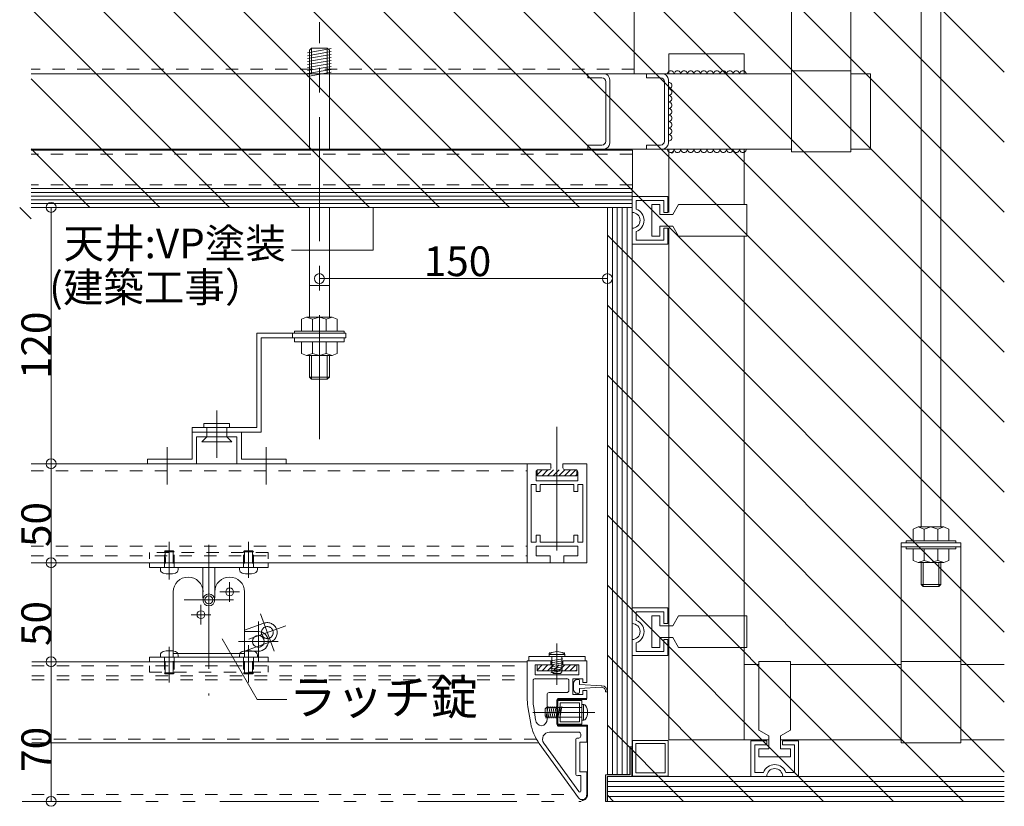
# Model space of a CAD drawing. Units: millimetres. Extents: x 10636.3 to 10725.4, y 7494.4 to 7554.8.
# Drawn here: x 10704.4 to 10717, y 7539.7 to 7549.8 of the extents above; entities that cross this region are included whole.
import ezdxf

# ---------------------------------------------------------------- set-up
doc = ezdxf.new("R2010")
doc.units = ezdxf.units.MM
doc.header["$LTSCALE"] = 5.08
for name, pattern in [('STYLE_01', [0.0625, 0.03125, -0.03125]), ('STYLE_02', [0.5, 0.3125, -0.0625, 0.0625, -0.0625]), ('STYLE_03', [0.5, 0.25, -0.0625, 0.03125, -0.0625, 0.03125, -0.0625])]:
    doc.linetypes.add(name, pattern=pattern)
for name, color, linetype, lineweight in [('_0-1_2', 7, 'Continuous', 0), ('_0-2_3', 7, 'Continuous', 0), ('_0-4_5', 7, 'Continuous', 0), ('_0-5_6', 7, 'Continuous', 0), ('_0-6_7', 7, 'Continuous', 0), ('_0-7_8', 7, 'Continuous', 0), ('_0-9_10', 7, 'Continuous', 0), ('_0-a_11', 7, 'Continuous', 0), ('_0-c_13', 7, 'Continuous', 0), ('_0-d_16', 7, 'Continuous', 0), ('_0-f_18', 7, 'Continuous', 0), ('_1-2_22', 7, 'Continuous', 0), ('_1-3_23', 7, 'Continuous', 0), ('_1-4_25', 7, 'Continuous', 0), ('_1-6_116', 7, 'Continuous', 0), ('_1-8_182', 7, 'Continuous', 0)]:
    doc.layers.add(name, color=color, linetype=linetype, lineweight=lineweight)
doc.styles.add('Osaka', font='txt', dxfattribs={"bigfont": 'Osaka'})

msp = doc.modelspace()

# ---------------------------------------------------------------- linework, layer by layer
at = {"layer": '_0-1_2', "color": 17, "linetype": 'Continuous', "lineweight": 0}
for p, q in [((10704.515, 7547.537), (10712.229, 7547.537)), ((10704.515, 7547.489), (10712.229, 7547.489)), ((10704.515, 7547.441), (10712.229, 7547.441)), ((10704.515, 7547.393), (10712.229, 7547.393)), ((10711.975, 7547.344), (10711.975, 7540.07)), ((10712.038, 7547.344), (10712.038, 7540.07)), ((10712.102, 7547.344), (10712.102, 7540.07)), ((10712.165, 7547.344), (10712.165, 7540.07)), ((10717.004, 7539.978), (10711.911, 7539.978)), ((10717.004, 7539.915), (10711.911, 7539.915)), ((10717.004, 7539.851), (10711.911, 7539.851)), ((10717.004, 7539.788), (10711.911, 7539.788))]:
    msp.add_line(p, q, dxfattribs=at)
at = {"layer": '_0-2_3', "color": 17, "linetype": 'STYLE_02', "lineweight": 0}
for p, q in [((10708.216, 7544.373), (10708.216, 7549.72)), ((10706.899, 7544.739), (10706.899, 7544.131)), ((10711.264, 7544.532), (10711.264, 7542.683)), ((10706.264, 7544.271), (10706.264, 7543.79)), ((10707.534, 7544.271), (10707.534, 7543.79)), ((10706.289, 7542.57), (10706.289, 7543.053)), ((10706.289, 7542.57), (10706.289, 7543.053)), ((10706.797, 7543.014), (10706.797, 7541.085)), ((10706.797, 7543.014), (10706.797, 7541.085)), ((10707.305, 7542.593), (10707.305, 7543.053)), ((10707.305, 7542.593), (10707.305, 7543.053)), ((10707.064, 7542.539), (10707.064, 7542.285)), ((10707.064, 7542.539), (10707.064, 7542.285)), ((10707.191, 7542.412), (10706.937, 7542.412)), ((10707.191, 7542.412), (10706.937, 7542.412)), ((10706.48, 7542.31), (10707.115, 7542.31)), ((10706.48, 7542.31), (10707.115, 7542.31)), ((10706.696, 7542.247), (10706.696, 7541.993)), ((10706.696, 7542.247), (10706.696, 7541.993)), ((10706.823, 7542.12), (10706.569, 7542.12)), ((10706.823, 7542.12), (10706.569, 7542.12)), ((10707.633, 7541.652), (10707.46, 7542.13)), ((10707.633, 7541.652), (10707.46, 7542.13)), ((10707.308, 7541.804), (10707.785, 7541.978)), ((10707.308, 7541.804), (10707.785, 7541.978)), ((10707.432, 7541.523), (10707.432, 7542.031)), ((10707.432, 7541.523), (10707.432, 7542.031)), ((10707.178, 7541.777), (10707.686, 7541.777)), ((10707.178, 7541.777), (10707.686, 7541.777)), ((10707.305, 7541.73), (10707.305, 7541.248)), ((10707.305, 7541.73), (10707.305, 7541.248)), ((10711.264, 7541.751), (10711.264, 7541.219)), ((10706.289, 7541.707), (10706.289, 7541.248)), ((10706.289, 7541.707), (10706.289, 7541.248))]:
    msp.add_line(p, q, dxfattribs=at)
at = {"layer": '_0-2_3', "color": 17, "linetype": 'STYLE_01', "lineweight": 0}
for p, q in [((10712.253, 7549.117), (10704.515, 7549.117)), ((10712.231, 7548.027), (10704.515, 7548.027)), ((10712.231, 7547.636), (10704.515, 7547.636))]:
    msp.add_line(p, q, dxfattribs=at)
at = {"layer": '_0-2_3', "color": 17, "linetype": 'Continuous', "lineweight": 0}
for p, q in [((10704.773, 7547.344), (10704.773, 7539.724)), ((10708.904, 7546.798), (10708.904, 7547.344)), ((10708.904, 7546.798), (10707.856, 7546.798)), ((10708.216, 7546.432), (10711.911, 7546.432)), ((10706.967, 7541.812), (10707.418, 7541.03)), ((10707.799, 7541.03), (10707.418, 7541.03))]:
    msp.add_line(p, q, dxfattribs=at)
for centre in [(10704.773, 7547.345), (10708.216, 7546.432), (10711.911, 7546.432), (10704.773, 7544.056), (10704.773, 7542.786), (10704.773, 7541.516), (10704.773, 7539.725), (10704.773, 7539.725)]:
    msp.add_circle(centre, 0.0635, dxfattribs=at)
at = {"layer": '_0-4_5', "color": 17, "linetype": 'Continuous', "lineweight": 0}
for p, q in [((10711.162, 7541.609), (10711.365, 7541.609)), ((10711.01, 7541.398), (10711.01, 7541.475)), ((10711.01, 7541.408), (10711.076, 7541.475)), ((10711.072, 7541.398), (10711.148, 7541.475)), ((10711.144, 7541.398), (10711.22, 7541.475)), ((10711.187, 7541.527), (10711.34, 7541.554)), ((10711.187, 7541.502), (10711.34, 7541.529)), ((10711.187, 7541.476), (10711.34, 7541.503)), ((10711.187, 7541.451), (10711.34, 7541.478)), ((10711.216, 7541.398), (10711.292, 7541.475)), ((10711.288, 7541.398), (10711.364, 7541.475)), ((10711.359, 7541.398), (10711.436, 7541.475)), ((10711.431, 7541.398), (10711.507, 7541.475)), ((10711.518, 7541.398), (10711.518, 7541.475)), ((10711.01, 7541.398), (10711.518, 7541.398)), ((10711.187, 7541.426), (10711.34, 7541.452)), ((10711.187, 7541.4), (10711.34, 7541.427)), ((10711.187, 7541.375), (10711.34, 7541.402)), ((10711.518, 7541.413), (10711.503, 7541.398))]:
    msp.add_line(p, q, dxfattribs=at)
at = {"layer": '_0-5_6', "color": 17, "linetype": 'Continuous', "lineweight": 0}
for p, q in [((10712.699, 7549.059), (10712.699, 7549.313)), ((10712.699, 7549.313), (10713.664, 7549.313)), ((10713.664, 7549.059), (10713.664, 7549.313)), ((10714.273, 7549.059), (10704.515, 7549.059)), ((10708.089, 7548.078), (10708.089, 7549.059)), ((10708.343, 7548.078), (10708.343, 7549.059)), ((10711.662, 7549.008), (10711.662, 7549.059)), ((10711.865, 7549.059), (10711.662, 7549.059)), ((10712.414, 7549.008), (10712.414, 7549.059)), ((10712.617, 7549.059), (10712.414, 7549.059)), ((10715.289, 7549.059), (10715.035, 7549.059)), ((10715.289, 7549.059), (10715.289, 7548.094)), ((10711.84, 7549.008), (10711.662, 7549.008)), ((10711.891, 7548.195), (10711.891, 7548.957)), ((10711.941, 7548.17), (10711.941, 7548.983)), ((10712.592, 7549.008), (10712.414, 7549.008)), ((10712.642, 7548.195), (10712.642, 7548.957)), ((10712.693, 7548.17), (10712.693, 7548.983)), ((10714.273, 7548.094), (10704.515, 7548.094)), ((10711.662, 7548.094), (10711.662, 7548.144)), ((10711.84, 7548.144), (10711.662, 7548.144)), ((10711.865, 7548.094), (10711.662, 7548.094)), ((10712.414, 7548.094), (10712.414, 7548.144)), ((10712.592, 7548.144), (10712.414, 7548.144)), ((10712.617, 7548.094), (10712.414, 7548.094)), ((10712.699, 7547.281), (10712.699, 7548.094)), ((10713.664, 7547.382), (10713.664, 7548.094)), ((10715.289, 7548.094), (10715.035, 7548.094)), ((10704.515, 7547.586), (10712.229, 7547.586)), ((10712.229, 7547.344), (10712.229, 7547.586)), ((10704.515, 7547.344), (10712.229, 7547.344)), ((10711.911, 7547.344), (10711.911, 7540.067)), ((10712.229, 7540.425), (10712.229, 7547.344)), ((10712.699, 7547.078), (10712.699, 7540.514)), ((10713.664, 7546.976), (10713.664, 7540.601)), ((10708.089, 7546.341), (10708.343, 7546.341)), ((10712.699, 7544.868), (10712.699, 7546.011)), ((10707.412, 7545.731), (10708.555, 7545.731)), ((10707.412, 7544.52), (10707.412, 7545.731)), ((10708.555, 7545.673), (10707.47, 7545.673)), ((10707.47, 7545.673), (10707.47, 7544.461)), ((10707.869, 7545.731), (10707.869, 7545.673)), ((10708.555, 7545.731), (10708.555, 7545.673)), ((10706.581, 7544.461), (10706.581, 7544.52)), ((10706.581, 7544.52), (10707.412, 7544.52)), ((10707.064, 7544.571), (10706.734, 7544.571)), ((10706.734, 7544.571), (10706.734, 7544.52)), ((10706.734, 7544.52), (10707.064, 7544.52)), ((10706.771, 7544.52), (10706.771, 7544.403)), ((10707.027, 7544.403), (10707.027, 7544.52)), ((10707.064, 7544.52), (10707.064, 7544.571)), ((10706.581, 7544.461), (10706.581, 7544.114)), ((10706.581, 7544.461), (10707.47, 7544.461)), ((10706.64, 7544.403), (10707.158, 7544.403)), ((10706.64, 7544.055), (10706.64, 7544.403)), ((10706.771, 7544.403), (10706.706, 7544.338)), ((10707.027, 7544.403), (10707.092, 7544.338)), ((10707.158, 7544.055), (10707.158, 7544.403)), ((10707.216, 7544.461), (10707.216, 7544.114)), ((10706.706, 7544.338), (10707.092, 7544.338)), ((10706.581, 7544.114), (10706.01, 7544.114)), ((10706.01, 7544.114), (10706.01, 7544.055)), ((10707.216, 7544.114), (10707.788, 7544.114)), ((10707.788, 7544.114), (10707.788, 7544.055)), ((10715.936, 7542.788), (10715.936, 7542.508)), ((10716.19, 7542.788), (10716.19, 7542.508)), ((10715.936, 7542.508), (10715.962, 7542.483)), ((10716.165, 7542.483), (10715.962, 7542.483)), ((10716.165, 7542.483), (10716.19, 7542.508)), ((10713.664, 7541.48), (10713.854, 7541.48)), ((10713.664, 7540.514), (10713.664, 7541.48)), ((10714.261, 7541.48), (10715.682, 7541.48)), ((10716.444, 7541.48), (10717.004, 7541.48)), ((10712.699, 7540.514), (10713.981, 7540.514)), ((10715.682, 7540.514), (10714.134, 7540.514)), ((10717.004, 7540.514), (10716.444, 7540.514)), ((10712.201, 7540.425), (10712.201, 7540.07)), ((10712.229, 7540.425), (10712.201, 7540.425)), ((10712.201, 7540.07), (10711.911, 7540.07)), ((10717.004, 7540.042), (10711.911, 7540.042)), ((10711.911, 7540.042), (10711.911, 7539.724)), ((10717.004, 7539.724), (10711.911, 7539.724))]:
    msp.add_line(p, q, dxfattribs=at)
at = {"layer": '_0-5_6', "color": 17, "linetype": 'STYLE_03', "lineweight": 0}
msp.add_line((10704.4, 7539.724), (10711.573, 7539.724), dxfattribs=at)
at = {"layer": '_0-5_6', "color": 17, "linetype": 'Continuous', "lineweight": 0}
for centre, radius, start, end in [((10711.865, 7548.983), 0.0762, 0, 90), ((10712.617, 7548.983), 0.0762, 0, 90), ((10711.84, 7548.957), 0.0508, 0, 90), ((10712.592, 7548.957), 0.0508, 0, 90), ((10711.84, 7548.195), 0.0508, 270, 0), ((10711.865, 7548.17), 0.0762, 270, 0), ((10712.592, 7548.195), 0.0508, 270, 0), ((10712.617, 7548.17), 0.0762, 270, 0)]:
    msp.add_arc(centre, radius, start, end, dxfattribs=at)
at = {"layer": '_0-5_6', "color": 17, "linetype": 'STYLE_03', "lineweight": 0}
msp.add_arc((10711.581, 7539.813), 0.0762, 270, 0, dxfattribs=at)
at = {"layer": '_0-6_7', "color": 17, "linetype": 'Continuous', "lineweight": 0}
for p, q in [((10714.273, 7550.621), (10714.273, 7548.056)), ((10715.035, 7550.621), (10715.035, 7548.056)), ((10712.253, 7550.202), (10712.253, 7549.059)), ((10712.253, 7549.059), (10704.515, 7549.059)), ((10714.273, 7549.097), (10715.035, 7549.097)), ((10712.231, 7548.078), (10704.515, 7548.078)), ((10712.231, 7547.586), (10712.231, 7548.078)), ((10714.273, 7548.056), (10715.035, 7548.056)), ((10712.229, 7547.484), (10712.229, 7547.281)), ((10712.229, 7547.484), (10712.686, 7547.484)), ((10712.28, 7547.323), (10712.28, 7547.433)), ((10712.28, 7547.433), (10712.635, 7547.433)), ((10712.635, 7547.281), (10712.635, 7547.433)), ((10712.686, 7547.281), (10712.686, 7547.484)), ((10712.483, 7546.976), (10712.483, 7547.382)), ((10712.483, 7547.382), (10712.584, 7547.382)), ((10712.584, 7547.382), (10712.584, 7547.255)), ((10712.635, 7547.281), (10712.686, 7547.281)), ((10712.749, 7547.255), (10712.823, 7547.382)), ((10712.823, 7547.382), (10713.702, 7547.382)), ((10713.702, 7546.976), (10713.702, 7547.382)), ((10712.749, 7547.255), (10712.584, 7547.255)), ((10712.229, 7546.874), (10712.229, 7547.078)), ((10712.28, 7547.036), (10712.28, 7546.925)), ((10712.749, 7547.103), (10712.584, 7547.103)), ((10712.584, 7547.103), (10712.584, 7546.976)), ((10712.635, 7547.078), (10712.635, 7546.925)), ((10712.635, 7547.078), (10712.686, 7547.078)), ((10712.686, 7547.078), (10712.686, 7546.874)), ((10712.749, 7547.103), (10712.823, 7546.976)), ((10712.635, 7546.925), (10712.28, 7546.925)), ((10712.584, 7546.976), (10712.483, 7546.976)), ((10712.823, 7546.976), (10713.702, 7546.976)), ((10712.686, 7546.874), (10712.229, 7546.874)), ((10708.05, 7545.935), (10707.987, 7545.909)), ((10707.987, 7545.909), (10707.987, 7545.757)), ((10708.381, 7545.935), (10708.05, 7545.935)), ((10708.127, 7545.909), (10708.05, 7545.935)), ((10708.127, 7545.909), (10708.216, 7545.935)), ((10708.127, 7545.757), (10708.127, 7545.909)), ((10708.304, 7545.909), (10708.216, 7545.935)), ((10708.304, 7545.909), (10708.381, 7545.935)), ((10708.304, 7545.757), (10708.304, 7545.909)), ((10708.381, 7545.935), (10708.444, 7545.909)), ((10708.444, 7545.909), (10708.444, 7545.757)), ((10708.533, 7545.757), (10707.898, 7545.757)), ((10707.898, 7545.731), (10707.898, 7545.757)), ((10707.898, 7545.673), (10707.898, 7545.622)), ((10708.533, 7545.731), (10708.533, 7545.757)), ((10708.533, 7545.673), (10708.533, 7545.622)), ((10708.533, 7545.622), (10707.898, 7545.622)), ((10707.987, 7545.47), (10707.987, 7545.622)), ((10708.127, 7545.622), (10708.127, 7545.47)), ((10708.304, 7545.622), (10708.304, 7545.47)), ((10708.444, 7545.47), (10708.444, 7545.622)), ((10708.05, 7545.444), (10707.987, 7545.47)), ((10708.127, 7545.47), (10708.05, 7545.444)), ((10708.381, 7545.444), (10708.05, 7545.444)), ((10708.089, 7545.444), (10708.089, 7545.165)), ((10708.114, 7545.444), (10708.114, 7545.14)), ((10708.127, 7545.47), (10708.216, 7545.444)), ((10708.304, 7545.47), (10708.216, 7545.444)), ((10708.304, 7545.47), (10708.381, 7545.444)), ((10708.317, 7545.444), (10708.317, 7545.14)), ((10708.343, 7545.444), (10708.343, 7545.165)), ((10708.381, 7545.444), (10708.444, 7545.47)), ((10708.089, 7545.165), (10708.343, 7545.165)), ((10708.114, 7545.14), (10708.089, 7545.165)), ((10708.114, 7545.14), (10708.317, 7545.14)), ((10708.343, 7545.165), (10708.317, 7545.14)), ((10715.898, 7543.245), (10715.835, 7543.219)), ((10716.228, 7543.245), (10715.898, 7543.245)), ((10715.974, 7543.219), (10715.898, 7543.245)), ((10715.974, 7543.219), (10716.063, 7543.245)), ((10716.152, 7543.219), (10716.063, 7543.245)), ((10716.152, 7543.219), (10716.228, 7543.245)), ((10716.228, 7543.245), (10716.292, 7543.219)), ((10715.835, 7543.219), (10715.835, 7543.067)), ((10715.974, 7543.067), (10715.974, 7543.219)), ((10716.152, 7543.067), (10716.152, 7543.219)), ((10716.292, 7543.219), (10716.292, 7543.067)), ((10716.444, 7543.042), (10715.682, 7543.042)), ((10715.682, 7543.042), (10715.682, 7540.476)), ((10715.682, 7542.991), (10716.444, 7542.991)), ((10715.746, 7543.042), (10715.746, 7543.067)), ((10715.746, 7543.067), (10716.381, 7543.067)), ((10715.746, 7542.991), (10715.746, 7542.965)), ((10716.381, 7543.042), (10716.381, 7543.067)), ((10716.381, 7542.991), (10716.381, 7542.965)), ((10716.444, 7543.042), (10716.444, 7540.476)), ((10715.746, 7542.965), (10716.381, 7542.965)), ((10715.835, 7542.813), (10715.835, 7542.965)), ((10715.974, 7542.965), (10715.974, 7542.813)), ((10716.152, 7542.965), (10716.152, 7542.813)), ((10716.292, 7542.813), (10716.292, 7542.965)), ((10715.898, 7542.788), (10715.835, 7542.813)), ((10715.974, 7542.813), (10715.898, 7542.788)), ((10716.228, 7542.788), (10715.898, 7542.788)), ((10715.962, 7542.788), (10715.962, 7542.483)), ((10715.974, 7542.813), (10716.063, 7542.788)), ((10716.152, 7542.813), (10716.063, 7542.788)), ((10716.152, 7542.813), (10716.228, 7542.788)), ((10716.165, 7542.788), (10716.165, 7542.483)), ((10716.228, 7542.788), (10716.292, 7542.813)), ((10716.19, 7542.508), (10715.936, 7542.508)), ((10712.229, 7542.208), (10712.229, 7542.005)), ((10712.229, 7542.208), (10712.686, 7542.208)), ((10712.28, 7542.047), (10712.28, 7542.157)), ((10712.28, 7542.157), (10712.635, 7542.157)), ((10712.483, 7541.7), (10712.483, 7542.106)), ((10712.483, 7542.106), (10712.584, 7542.106)), ((10712.584, 7542.106), (10712.584, 7541.979)), ((10712.635, 7542.005), (10712.635, 7542.157)), ((10712.686, 7542.005), (10712.686, 7542.208)), ((10712.749, 7541.979), (10712.823, 7542.106)), ((10712.823, 7542.106), (10713.702, 7542.106)), ((10713.702, 7541.7), (10713.702, 7542.106)), ((10712.749, 7541.979), (10712.584, 7541.979)), ((10712.635, 7542.005), (10712.686, 7542.005)), ((10712.229, 7541.598), (10712.229, 7541.802)), ((10712.28, 7541.759), (10712.28, 7541.649)), ((10712.749, 7541.827), (10712.584, 7541.827)), ((10712.584, 7541.827), (10712.584, 7541.7)), ((10712.635, 7541.802), (10712.635, 7541.649)), ((10712.635, 7541.802), (10712.686, 7541.802)), ((10712.686, 7541.802), (10712.686, 7541.598)), ((10712.749, 7541.827), (10712.823, 7541.7)), ((10712.686, 7541.598), (10712.229, 7541.598)), ((10712.635, 7541.649), (10712.28, 7541.649)), ((10712.584, 7541.7), (10712.483, 7541.7)), ((10712.823, 7541.7), (10713.702, 7541.7)), ((10713.854, 7540.638), (10713.854, 7541.518)), ((10714.261, 7541.518), (10713.854, 7541.518)), ((10714.261, 7540.638), (10714.261, 7541.518)), ((10715.682, 7541.518), (10716.444, 7541.518)), ((10713.981, 7540.565), (10713.854, 7540.638)), ((10714.134, 7540.565), (10714.261, 7540.638)), ((10713.956, 7540.502), (10713.753, 7540.502)), ((10713.753, 7540.044), (10713.753, 7540.502)), ((10713.956, 7540.451), (10713.956, 7540.502)), ((10713.981, 7540.565), (10713.981, 7540.4)), ((10714.134, 7540.565), (10714.134, 7540.4)), ((10714.159, 7540.451), (10714.159, 7540.502)), ((10714.159, 7540.502), (10714.362, 7540.502)), ((10714.362, 7540.502), (10714.362, 7540.044)), ((10715.682, 7540.476), (10716.444, 7540.476)), ((10713.804, 7540.095), (10713.804, 7540.451)), ((10713.956, 7540.451), (10713.804, 7540.451)), ((10713.854, 7540.4), (10713.981, 7540.4)), ((10713.854, 7540.298), (10713.854, 7540.4)), ((10714.134, 7540.4), (10714.261, 7540.4)), ((10714.159, 7540.451), (10714.312, 7540.451)), ((10714.261, 7540.4), (10714.261, 7540.298)), ((10714.312, 7540.451), (10714.312, 7540.095)), ((10714.261, 7540.298), (10713.854, 7540.298)), ((10713.914, 7540.095), (10713.804, 7540.095)), ((10714.201, 7540.095), (10714.312, 7540.095)), ((10713.753, 7540.044), (10713.956, 7540.044)), ((10714.362, 7540.044), (10714.159, 7540.044))]:
    msp.add_line(p, q, dxfattribs=at)
for centre, radius, start, end in [((10712.724, 7549.056), 0.0411, 359.57, 180.43), ((10712.724, 7549.056), 0.0411, 359.57, 180.43), ((10712.81, 7549.056), 0.0411, 359.57, 180.43), ((10712.895, 7549.056), 0.0411, 359.57, 180.43), ((10712.979, 7549.056), 0.0411, 359.57, 180.43), ((10713.064, 7549.056), 0.0411, 359.57, 180.43), ((10713.148, 7549.056), 0.0411, 359.57, 180.43), ((10713.23, 7549.056), 0.0411, 359.57, 180.43), ((10713.314, 7549.056), 0.0411, 359.57, 180.43), ((10713.398, 7549.056), 0.0411, 359.57, 180.43), ((10713.482, 7549.056), 0.0411, 359.57, 180.43), ((10713.566, 7549.056), 0.0411, 359.57, 180.43), ((10713.65, 7549.056), 0.0411, 359.57, 180.43), ((10712.696, 7548.908), 0.0411, 269.57, 90.43), ((10712.696, 7548.824), 0.0411, 269.57, 90.43), ((10712.696, 7548.74), 0.0411, 269.57, 90.43), ((10712.696, 7548.655), 0.0411, 269.57, 90.43), ((10712.696, 7548.573), 0.0411, 269.57, 90.43), ((10712.696, 7548.489), 0.0411, 269.57, 90.43), ((10712.696, 7548.405), 0.0411, 269.57, 90.43), ((10712.696, 7548.321), 0.0411, 269.57, 90.43), ((10712.696, 7548.237), 0.0411, 269.57, 90.43), ((10712.724, 7548.09), 0.0411, 179.57, 0.43), ((10712.724, 7548.09), 0.0411, 179.57, 0.43), ((10712.81, 7548.09), 0.0411, 179.57, 0.43), ((10712.895, 7548.09), 0.0411, 179.57, 0.43), ((10712.979, 7548.09), 0.0411, 179.57, 0.43), ((10713.064, 7548.09), 0.0411, 179.57, 0.43), ((10713.148, 7548.09), 0.0411, 179.57, 0.43), ((10713.23, 7548.09), 0.0411, 179.57, 0.43), ((10713.314, 7548.09), 0.0411, 179.57, 0.43), ((10713.398, 7548.09), 0.0411, 179.57, 0.43), ((10713.482, 7548.09), 0.0411, 179.57, 0.43), ((10713.566, 7548.09), 0.0411, 179.57, 0.43), ((10713.65, 7548.09), 0.0411, 179.57, 0.43), ((10712.229, 7547.179), 0.102, 270, 90), ((10712.229, 7547.179), 0.152, 289.4712, 70.5288), ((10712.229, 7541.903), 0.102, 270, 90), ((10712.229, 7541.903), 0.152, 289.4712, 70.5288), ((10714.058, 7540.044), 0.152, 19.4712, 160.5288), ((10714.058, 7540.044), 0.102, 0, 180)]:
    msp.add_arc(centre, radius, start, end, dxfattribs=at)
at = {"layer": '_0-7_8', "color": 17, "linetype": 'Continuous', "lineweight": 0}
for p, q in [((10715.936, 7543.245), (10715.936, 7553.692)), ((10716.19, 7543.245), (10716.19, 7553.692)), ((10708.089, 7547.344), (10708.089, 7545.935)), ((10708.343, 7547.344), (10708.343, 7545.935)), ((10710.883, 7542.785), (10710.883, 7544.055)), ((10710.883, 7544.055), (10711.187, 7544.055)), ((10711.187, 7544.004), (10711.187, 7544.055)), ((10711.34, 7544.055), (10711.645, 7544.055)), ((10711.34, 7544.004), (10711.34, 7544.055)), ((10711.645, 7544.055), (10711.645, 7542.785)), ((10710.997, 7543.839), (10710.997, 7543.953)), ((10711.162, 7543.979), (10711.022, 7543.979)), ((10711.365, 7543.979), (10711.507, 7543.979)), ((10711.53, 7543.839), (10711.53, 7543.953)), ((10710.997, 7543.788), (10710.933, 7543.788)), ((10710.933, 7543.788), (10710.933, 7543.052)), ((10711.53, 7543.839), (10710.997, 7543.839)), ((10710.997, 7543.699), (10710.997, 7543.788)), ((10711.048, 7543.788), (10711.048, 7543.699)), ((10711.048, 7543.788), (10711.479, 7543.788)), ((10711.479, 7543.788), (10711.479, 7543.699)), ((10711.53, 7543.699), (10711.53, 7543.788)), ((10711.53, 7543.788), (10711.594, 7543.788)), ((10711.594, 7543.788), (10711.594, 7543.052)), ((10711.048, 7543.699), (10710.997, 7543.699)), ((10711.479, 7543.699), (10711.53, 7543.699)), ((10711.048, 7543.141), (10710.997, 7543.141)), ((10710.997, 7543.141), (10710.997, 7543.052)), ((10711.048, 7543.052), (10711.048, 7543.141)), ((10711.479, 7543.052), (10711.479, 7543.141)), ((10711.479, 7543.141), (10711.53, 7543.141)), ((10711.53, 7543.141), (10711.53, 7543.052)), ((10710.997, 7543.052), (10710.933, 7543.052)), ((10710.997, 7543.001), (10710.997, 7542.874)), ((10711.53, 7543.001), (10710.997, 7543.001)), ((10711.048, 7543.052), (10711.479, 7543.052)), ((10711.53, 7543.052), (10711.594, 7543.052)), ((10711.53, 7543.001), (10711.53, 7542.874)), ((10706.238, 7542.937), (10706.226, 7542.925)), ((10706.238, 7542.937), (10706.226, 7542.925)), ((10706.238, 7542.937), (10706.226, 7542.925)), ((10706.238, 7542.937), (10706.226, 7542.925)), ((10706.353, 7542.925), (10706.34, 7542.937)), ((10706.353, 7542.925), (10706.34, 7542.937)), ((10706.353, 7542.925), (10706.34, 7542.937)), ((10706.353, 7542.925), (10706.34, 7542.937)), ((10707.254, 7542.937), (10707.242, 7542.925)), ((10707.254, 7542.937), (10707.242, 7542.925)), ((10707.254, 7542.937), (10707.242, 7542.925)), ((10707.254, 7542.937), (10707.242, 7542.925)), ((10707.369, 7542.925), (10707.356, 7542.937)), ((10707.369, 7542.925), (10707.356, 7542.937)), ((10707.369, 7542.925), (10707.356, 7542.937)), ((10707.369, 7542.925), (10707.356, 7542.937)), ((10710.997, 7542.874), (10711.175, 7542.874)), ((10711.175, 7542.874), (10711.175, 7542.785)), ((10711.53, 7542.874), (10711.352, 7542.874)), ((10711.352, 7542.874), (10711.352, 7542.785)), ((10706.035, 7542.785), (10706.035, 7542.727)), ((10706.035, 7542.785), (10706.035, 7542.727)), ((10706.035, 7542.785), (10706.035, 7542.727)), ((10706.035, 7542.785), (10706.035, 7542.727)), ((10706.035, 7542.727), (10707.559, 7542.727)), ((10706.035, 7542.727), (10707.559, 7542.727)), ((10706.035, 7542.727), (10707.559, 7542.727)), ((10706.035, 7542.727), (10707.559, 7542.727)), ((10706.175, 7542.7), (10706.175, 7542.727)), ((10706.175, 7542.7), (10706.175, 7542.727)), ((10706.175, 7542.7), (10706.175, 7542.727)), ((10706.175, 7542.7), (10706.175, 7542.727)), ((10706.404, 7542.7), (10706.404, 7542.727)), ((10706.404, 7542.7), (10706.404, 7542.727)), ((10706.404, 7542.7), (10706.404, 7542.727)), ((10706.404, 7542.7), (10706.404, 7542.727)), ((10706.721, 7542.727), (10706.721, 7542.336)), ((10706.721, 7542.727), (10706.721, 7542.336)), ((10706.873, 7542.727), (10706.873, 7542.336)), ((10706.873, 7542.727), (10706.873, 7542.336)), ((10707.191, 7542.7), (10707.191, 7542.727)), ((10707.191, 7542.7), (10707.191, 7542.727)), ((10707.191, 7542.7), (10707.191, 7542.727)), ((10707.191, 7542.7), (10707.191, 7542.727)), ((10707.42, 7542.7), (10707.42, 7542.727)), ((10707.42, 7542.7), (10707.42, 7542.727)), ((10707.42, 7542.7), (10707.42, 7542.727)), ((10707.42, 7542.7), (10707.42, 7542.727)), ((10707.559, 7542.727), (10707.559, 7542.785)), ((10707.559, 7542.727), (10707.559, 7542.785)), ((10707.559, 7542.727), (10707.559, 7542.785)), ((10707.559, 7542.727), (10707.559, 7542.785)), ((10711.645, 7542.785), (10710.883, 7542.785)), ((10706.34, 7541.574), (10706.34, 7542.412)), ((10706.34, 7541.574), (10706.34, 7542.412)), ((10707.254, 7542.412), (10707.254, 7541.574)), ((10707.254, 7542.412), (10707.254, 7541.574)), ((10707.432, 7541.904), (10707.254, 7541.904)), ((10707.432, 7541.904), (10707.254, 7541.904)), ((10706.175, 7541.6), (10706.175, 7541.574)), ((10706.175, 7541.6), (10706.175, 7541.574)), ((10706.175, 7541.6), (10706.175, 7541.574)), ((10706.175, 7541.6), (10706.175, 7541.574)), ((10706.34, 7541.624), (10707.254, 7541.624)), ((10706.34, 7541.624), (10707.254, 7541.624)), ((10706.404, 7541.6), (10706.404, 7541.574)), ((10706.404, 7541.6), (10706.404, 7541.574)), ((10706.404, 7541.6), (10706.404, 7541.574)), ((10706.404, 7541.6), (10706.404, 7541.574)), ((10707.191, 7541.6), (10707.191, 7541.574)), ((10707.191, 7541.6), (10707.191, 7541.574)), ((10707.191, 7541.6), (10707.191, 7541.574)), ((10707.191, 7541.6), (10707.191, 7541.574)), ((10707.432, 7541.65), (10707.254, 7541.65)), ((10707.432, 7541.65), (10707.254, 7541.65)), ((10707.42, 7541.6), (10707.42, 7541.574)), ((10707.42, 7541.6), (10707.42, 7541.574)), ((10707.42, 7541.6), (10707.42, 7541.574)), ((10707.42, 7541.6), (10707.42, 7541.574)), ((10711.162, 7541.584), (10711.162, 7541.609)), ((10711.365, 7541.584), (10711.365, 7541.609)), ((10706.035, 7541.574), (10706.035, 7541.515)), ((10707.559, 7541.574), (10706.035, 7541.574)), ((10706.035, 7541.574), (10706.035, 7541.515)), ((10707.559, 7541.574), (10706.035, 7541.574)), ((10706.035, 7541.574), (10706.035, 7541.515)), ((10707.559, 7541.574), (10706.035, 7541.574)), ((10706.035, 7541.574), (10706.035, 7541.515)), ((10707.559, 7541.574), (10706.035, 7541.574)), ((10707.559, 7541.515), (10707.559, 7541.574)), ((10707.559, 7541.515), (10707.559, 7541.574)), ((10707.559, 7541.515), (10707.559, 7541.574)), ((10707.559, 7541.515), (10707.559, 7541.574)), ((10710.946, 7541.584), (10710.902, 7541.584)), ((10710.902, 7541.584), (10711.627, 7541.584)), ((10710.902, 7541.584), (10710.902, 7541.528)), ((10711.365, 7541.584), (10711.162, 7541.584)), ((10711.2, 7541.386), (10711.2, 7541.584)), ((10711.327, 7541.386), (10711.327, 7541.584)), ((10711.581, 7541.584), (10711.627, 7541.584)), ((10711.627, 7541.584), (10711.627, 7541.528)), ((10706.226, 7541.375), (10706.238, 7541.363)), ((10706.226, 7541.375), (10706.238, 7541.363)), ((10706.226, 7541.375), (10706.238, 7541.363)), ((10706.226, 7541.375), (10706.238, 7541.363)), ((10706.34, 7541.363), (10706.353, 7541.375)), ((10706.34, 7541.363), (10706.353, 7541.375)), ((10706.34, 7541.363), (10706.353, 7541.375)), ((10706.34, 7541.363), (10706.353, 7541.375)), ((10707.242, 7541.375), (10707.254, 7541.363)), ((10707.242, 7541.375), (10707.254, 7541.363)), ((10707.242, 7541.375), (10707.254, 7541.363)), ((10707.242, 7541.375), (10707.254, 7541.363)), ((10707.356, 7541.363), (10707.369, 7541.375)), ((10707.356, 7541.363), (10707.369, 7541.375)), ((10707.356, 7541.363), (10707.369, 7541.375)), ((10707.356, 7541.363), (10707.369, 7541.375)), ((10711.2, 7541.386), (10711.219, 7541.367)), ((10711.308, 7541.367), (10711.219, 7541.367)), ((10711.327, 7541.386), (10711.308, 7541.367))]:
    msp.add_line(p, q, dxfattribs=at)
at = {"layer": '_0-7_8', "color": 17, "linetype": 'STYLE_01', "lineweight": 0}
for p, q in [((10706.035, 7542.917), (10706.035, 7542.836)), ((10707.559, 7542.917), (10706.035, 7542.917)), ((10706.035, 7542.917), (10706.035, 7542.836)), ((10707.559, 7542.917), (10706.035, 7542.917)), ((10706.035, 7542.917), (10706.035, 7542.836)), ((10707.559, 7542.917), (10706.035, 7542.917)), ((10706.035, 7542.917), (10706.035, 7542.836)), ((10707.559, 7542.917), (10706.035, 7542.917)), ((10706.353, 7542.925), (10706.226, 7542.925)), ((10706.226, 7542.727), (10706.226, 7542.925)), ((10706.353, 7542.925), (10706.226, 7542.925)), ((10706.226, 7542.727), (10706.226, 7542.925)), ((10706.353, 7542.925), (10706.226, 7542.925)), ((10706.226, 7542.727), (10706.226, 7542.925)), ((10706.353, 7542.925), (10706.226, 7542.925)), ((10706.226, 7542.727), (10706.226, 7542.925)), ((10706.238, 7542.937), (10706.34, 7542.937)), ((10706.238, 7542.937), (10706.239, 7542.727)), ((10706.238, 7542.937), (10706.34, 7542.937)), ((10706.238, 7542.937), (10706.239, 7542.727)), ((10706.238, 7542.937), (10706.34, 7542.937)), ((10706.238, 7542.937), (10706.239, 7542.727)), ((10706.238, 7542.937), (10706.34, 7542.937)), ((10706.238, 7542.937), (10706.239, 7542.727)), ((10706.34, 7542.937), (10706.34, 7542.727)), ((10706.34, 7542.937), (10706.34, 7542.727)), ((10706.34, 7542.937), (10706.34, 7542.727)), ((10706.34, 7542.937), (10706.34, 7542.727)), ((10706.353, 7542.727), (10706.353, 7542.925)), ((10706.353, 7542.727), (10706.353, 7542.925)), ((10706.353, 7542.727), (10706.353, 7542.925)), ((10706.353, 7542.727), (10706.353, 7542.925)), ((10707.369, 7542.925), (10707.242, 7542.925)), ((10707.242, 7542.727), (10707.242, 7542.925)), ((10707.369, 7542.925), (10707.242, 7542.925)), ((10707.242, 7542.727), (10707.242, 7542.925)), ((10707.369, 7542.925), (10707.242, 7542.925)), ((10707.242, 7542.727), (10707.242, 7542.925)), ((10707.369, 7542.925), (10707.242, 7542.925)), ((10707.242, 7542.727), (10707.242, 7542.925)), ((10707.254, 7542.937), (10707.356, 7542.937)), ((10707.254, 7542.937), (10707.255, 7542.727)), ((10707.254, 7542.937), (10707.356, 7542.937)), ((10707.254, 7542.937), (10707.255, 7542.727)), ((10707.254, 7542.937), (10707.356, 7542.937)), ((10707.254, 7542.937), (10707.255, 7542.727)), ((10707.254, 7542.937), (10707.356, 7542.937)), ((10707.254, 7542.937), (10707.255, 7542.727)), ((10707.356, 7542.937), (10707.356, 7542.727)), ((10707.356, 7542.937), (10707.356, 7542.727)), ((10707.356, 7542.937), (10707.356, 7542.727)), ((10707.356, 7542.937), (10707.356, 7542.727)), ((10707.369, 7542.727), (10707.369, 7542.925)), ((10707.369, 7542.727), (10707.369, 7542.925)), ((10707.369, 7542.727), (10707.369, 7542.925)), ((10707.369, 7542.727), (10707.369, 7542.925)), ((10707.559, 7542.836), (10707.559, 7542.917)), ((10707.559, 7542.836), (10707.559, 7542.917)), ((10707.559, 7542.836), (10707.559, 7542.917)), ((10707.559, 7542.836), (10707.559, 7542.917)), ((10706.035, 7541.464), (10706.035, 7541.383)), ((10706.035, 7541.464), (10706.035, 7541.383)), ((10706.035, 7541.464), (10706.035, 7541.383)), ((10706.035, 7541.464), (10706.035, 7541.383)), ((10706.226, 7541.574), (10706.226, 7541.375)), ((10706.226, 7541.574), (10706.226, 7541.375)), ((10706.226, 7541.574), (10706.226, 7541.375)), ((10706.226, 7541.574), (10706.226, 7541.375)), ((10706.238, 7541.363), (10706.238, 7541.574)), ((10706.238, 7541.363), (10706.238, 7541.574)), ((10706.238, 7541.363), (10706.238, 7541.574)), ((10706.238, 7541.363), (10706.238, 7541.574)), ((10706.34, 7541.363), (10706.34, 7541.574)), ((10706.34, 7541.363), (10706.34, 7541.574)), ((10706.34, 7541.363), (10706.34, 7541.574)), ((10706.34, 7541.363), (10706.34, 7541.574)), ((10706.353, 7541.574), (10706.353, 7541.375)), ((10706.353, 7541.574), (10706.353, 7541.375)), ((10706.353, 7541.574), (10706.353, 7541.375)), ((10706.353, 7541.574), (10706.353, 7541.375)), ((10707.242, 7541.574), (10707.242, 7541.375)), ((10707.242, 7541.574), (10707.242, 7541.375)), ((10707.242, 7541.574), (10707.242, 7541.375)), ((10707.242, 7541.574), (10707.242, 7541.375)), ((10707.254, 7541.363), (10707.254, 7541.574)), ((10707.254, 7541.363), (10707.254, 7541.574)), ((10707.254, 7541.363), (10707.254, 7541.574)), ((10707.254, 7541.363), (10707.254, 7541.574)), ((10707.356, 7541.363), (10707.356, 7541.574)), ((10707.356, 7541.363), (10707.356, 7541.574)), ((10707.356, 7541.363), (10707.356, 7541.574)), ((10707.356, 7541.363), (10707.356, 7541.574)), ((10707.369, 7541.574), (10707.369, 7541.375)), ((10707.369, 7541.574), (10707.369, 7541.375)), ((10707.369, 7541.574), (10707.369, 7541.375)), ((10707.369, 7541.574), (10707.369, 7541.375)), ((10707.559, 7541.383), (10707.559, 7541.464)), ((10707.559, 7541.383), (10707.559, 7541.464)), ((10707.559, 7541.383), (10707.559, 7541.464)), ((10707.559, 7541.383), (10707.559, 7541.464)), ((10706.035, 7541.383), (10707.559, 7541.383)), ((10706.035, 7541.383), (10707.559, 7541.383)), ((10706.035, 7541.383), (10707.559, 7541.383)), ((10706.035, 7541.383), (10707.559, 7541.383)), ((10706.226, 7541.375), (10706.353, 7541.375)), ((10706.226, 7541.375), (10706.353, 7541.375)), ((10706.226, 7541.375), (10706.353, 7541.375)), ((10706.226, 7541.375), (10706.353, 7541.375)), ((10706.34, 7541.363), (10706.238, 7541.363)), ((10706.34, 7541.363), (10706.238, 7541.363)), ((10706.34, 7541.363), (10706.238, 7541.363)), ((10706.34, 7541.363), (10706.238, 7541.363)), ((10707.242, 7541.375), (10707.369, 7541.375)), ((10707.242, 7541.375), (10707.369, 7541.375)), ((10707.242, 7541.375), (10707.369, 7541.375)), ((10707.242, 7541.375), (10707.369, 7541.375)), ((10707.356, 7541.363), (10707.254, 7541.363)), ((10707.356, 7541.363), (10707.254, 7541.363)), ((10707.356, 7541.363), (10707.254, 7541.363)), ((10707.356, 7541.363), (10707.254, 7541.363))]:
    msp.add_line(p, q, dxfattribs=at)
at = {"layer": '_0-7_8', "color": 17, "linetype": 'STYLE_02', "lineweight": 0}
for p, q in [((10707.503, 7542.011), (10707.254, 7541.92)), ((10707.503, 7542.011), (10707.254, 7541.92)), ((10707.59, 7541.772), (10707.254, 7541.65)), ((10707.59, 7541.772), (10707.254, 7541.65))]:
    msp.add_line(p, q, dxfattribs=at)
at = {"layer": '_0-7_8', "color": 17, "linetype": 'Continuous', "lineweight": 0}
for centre, radius in [((10706.797, 7542.31), 0.0762), ((10706.797, 7542.31), 0.0762), ((10706.797, 7542.31), 0.0508), ((10706.797, 7542.31), 0.0508), ((10707.064, 7542.412), 0.0508), ((10707.064, 7542.412), 0.0508), ((10706.696, 7542.12), 0.0508), ((10706.696, 7542.12), 0.0508), ((10707.432, 7541.777), 0.0762), ((10707.432, 7541.777), 0.0762)]:
    msp.add_circle(centre, radius, dxfattribs=at)
at = {"layer": '_0-7_8', "color": 17, "linetype": 'STYLE_02', "lineweight": 0}
msp.add_circle((10707.547, 7541.891), 0.0762, dxfattribs=at)
msp.add_circle((10707.547, 7541.891), 0.0762, dxfattribs=at)
at = {"layer": '_0-7_8', "color": 17, "linetype": 'Continuous', "lineweight": 0}
for centre, radius, start, end in [((10711.162, 7544.004), 0.0254, 270, 0), ((10711.365, 7544.004), 0.0254, 180, 270), ((10711.022, 7543.953), 0.0254, 90, 180), ((10711.505, 7543.953), 0.0254, 0, 90), ((10706.223, 7542.7), 0.0483, 180, 255.0826), ((10706.223, 7542.7), 0.0483, 180, 255.0826), ((10706.223, 7542.7), 0.0483, 180, 255.0826), ((10706.223, 7542.7), 0.0483, 180, 255.0826), ((10706.289, 7542.948), 0.305, 255.0826, 284.9173), ((10706.289, 7542.948), 0.305, 255.0826, 284.9173), ((10706.289, 7542.948), 0.305, 255.0826, 284.9173), ((10706.289, 7542.948), 0.305, 255.0826, 284.9173), ((10706.531, 7542.412), 0.191, 0, 180), ((10706.531, 7542.412), 0.191, 0, 180), ((10706.355, 7542.7), 0.0483, 284.9174, 0), ((10706.355, 7542.7), 0.0483, 284.9174, 0), ((10706.355, 7542.7), 0.0483, 284.9174, 0), ((10706.355, 7542.7), 0.0483, 284.9174, 0), ((10707.064, 7542.412), 0.191, 0, 180), ((10707.064, 7542.412), 0.191, 0, 180), ((10707.239, 7542.7), 0.0483, 180, 255.0826), ((10707.239, 7542.7), 0.0483, 180, 255.0826), ((10707.239, 7542.7), 0.0483, 180, 255.0826), ((10707.239, 7542.7), 0.0483, 180, 255.0826), ((10707.305, 7542.948), 0.305, 255.0826, 284.9173), ((10707.305, 7542.948), 0.305, 255.0826, 284.9173), ((10707.305, 7542.948), 0.305, 255.0826, 284.9173), ((10707.305, 7542.948), 0.305, 255.0826, 284.9173), ((10707.371, 7542.7), 0.0483, 284.9174, 0), ((10707.371, 7542.7), 0.0483, 284.9174, 0), ((10707.371, 7542.7), 0.0483, 284.9174, 0), ((10707.371, 7542.7), 0.0483, 284.9174, 0), ((10707.432, 7541.777), 0.127, 270, 90), ((10707.432, 7541.777), 0.127, 270, 90), ((10706.223, 7541.6), 0.0483, 104.9174, 180), ((10706.223, 7541.6), 0.0483, 104.9174, 180), ((10706.223, 7541.6), 0.0483, 104.9174, 180), ((10706.223, 7541.6), 0.0483, 104.9174, 180), ((10706.289, 7541.353), 0.305, 75.0826, 104.9173), ((10706.289, 7541.353), 0.305, 75.0826, 104.9173), ((10706.289, 7541.353), 0.305, 75.0826, 104.9173), ((10706.289, 7541.353), 0.305, 75.0826, 104.9173), ((10706.355, 7541.6), 0.0483, 0, 75.0826), ((10706.355, 7541.6), 0.0483, 0, 75.0826), ((10706.355, 7541.6), 0.0483, 0, 75.0826), ((10706.355, 7541.6), 0.0483, 0, 75.0826), ((10707.239, 7541.6), 0.0483, 104.9174, 180), ((10707.239, 7541.6), 0.0483, 104.9174, 180), ((10707.239, 7541.6), 0.0483, 104.9174, 180), ((10707.239, 7541.6), 0.0483, 104.9174, 180), ((10707.305, 7541.353), 0.305, 75.0826, 104.9173), ((10707.305, 7541.353), 0.305, 75.0826, 104.9173), ((10707.305, 7541.353), 0.305, 75.0826, 104.9173), ((10707.305, 7541.353), 0.305, 75.0826, 104.9173), ((10707.371, 7541.6), 0.0483, 0, 75.0826), ((10707.371, 7541.6), 0.0483, 0, 75.0826), ((10707.371, 7541.6), 0.0483, 0, 75.0826), ((10707.371, 7541.6), 0.0483, 0, 75.0826), ((10711.193, 7541.61), 0.0308, 125.9527, 180.9172), ((10711.264, 7541.479), 0.168, 58.1092, 121.8908), ((10711.334, 7541.61), 0.0308, 359.0828, 54.0473)]:
    msp.add_arc(centre, radius, start, end, dxfattribs=at)
at = {"layer": '_0-7_8', "color": 17, "linetype": 'STYLE_02', "lineweight": 0}
msp.add_arc((10707.547, 7541.891), 0.127, 290, 110, dxfattribs=at)
msp.add_arc((10707.547, 7541.891), 0.127, 290, 110, dxfattribs=at)
at = {"layer": '_0-a_11', "color": 17, "linetype": 'Continuous', "lineweight": 0}
for p, q in [((10711.187, 7541.528), (10710.883, 7541.528)), ((10710.883, 7541.528), (10710.883, 7541.026)), ((10711.187, 7541.477), (10710.984, 7541.477)), ((10710.984, 7541.477), (10710.984, 7541.35)), ((10711.187, 7541.528), (10711.187, 7541.477)), ((10711.34, 7541.528), (10711.34, 7541.477)), ((10711.645, 7541.528), (10711.34, 7541.528)), ((10711.543, 7541.477), (10711.34, 7541.477)), ((10711.543, 7541.477), (10711.543, 7541.35)), ((10711.645, 7541.528), (10711.645, 7541.248)), ((10711.543, 7541.35), (10710.984, 7541.35)), ((10710.959, 7541.274), (10710.959, 7541.018)), ((10711.391, 7541.299), (10710.984, 7541.299)), ((10711.416, 7541.274), (10711.416, 7541.147)), ((10711.467, 7541.299), (10711.467, 7541.096)), ((10711.594, 7541.299), (10711.467, 7541.299)), ((10711.476, 7541.238), (10711.476, 7541.162)), ((10711.539, 7541.289), (10711.527, 7541.289)), ((10711.552, 7541.225), (10711.552, 7541.276)), ((10711.84, 7541.209), (10711.552, 7541.225)), ((10711.594, 7541.299), (10711.594, 7541.248)), ((10711.645, 7541.248), (10711.594, 7541.248)), ((10711.137, 7541.096), (10711.137, 7540.78)), ((10711.391, 7541.121), (10711.162, 7541.121)), ((10711.594, 7541.096), (10711.467, 7541.096)), ((10711.539, 7541.111), (10711.527, 7541.111)), ((10711.832, 7541.19), (10711.552, 7541.175)), ((10711.552, 7541.124), (10711.552, 7541.175)), ((10711.645, 7541.147), (10711.594, 7541.147)), ((10711.594, 7541.147), (10711.594, 7541.096)), ((10711.645, 7541.147), (10711.645, 7541.045)), ((10711.886, 7541.139), (10711.886, 7541.131)), ((10711.911, 7541.131), (10711.886, 7541.131)), ((10711.911, 7541.133), (10711.911, 7541.131)), ((10711.264, 7541.02), (10711.264, 7540.715)), ((10711.581, 7541.02), (10711.276, 7541.02)), ((10711.276, 7541.02), (10711.276, 7540.715)), ((10711.645, 7541.045), (10711.289, 7541.045)), ((10711.307, 7540.989), (10711.307, 7540.745)), ((10711.307, 7540.989), (10711.551, 7540.989)), ((10711.551, 7540.745), (10711.551, 7540.989)), ((10711.581, 7540.715), (10711.581, 7541.02)), ((10711.581, 7540.969), (10711.581, 7540.766)), ((10711.581, 7540.969), (10711.606, 7540.969)), ((10711.606, 7540.969), (10711.606, 7540.766)), ((10710.893, 7540.913), (10710.927, 7540.726)), ((10710.965, 7540.93), (10710.987, 7540.773)), ((10711.111, 7540.912), (10711.13, 7540.931)), ((10711.111, 7540.823), (10711.111, 7540.912)), ((10711.123, 7540.791), (10711.15, 7540.944)), ((10711.13, 7540.931), (10711.581, 7540.931)), ((10711.149, 7540.791), (10711.175, 7540.944)), ((10711.174, 7540.791), (10711.201, 7540.944)), ((10711.199, 7540.791), (10711.226, 7540.944)), ((10711.225, 7540.791), (10711.252, 7540.944)), ((10711.25, 7540.791), (10711.277, 7540.944)), ((10711.276, 7540.791), (10711.302, 7540.944)), ((10711.301, 7540.791), (10711.328, 7540.944)), ((10711.13, 7540.804), (10711.111, 7540.823)), ((10711.13, 7540.804), (10711.581, 7540.804)), ((10711.276, 7540.715), (10711.581, 7540.715)), ((10711.307, 7540.745), (10711.551, 7540.745)), ((10711.581, 7540.766), (10711.606, 7540.766)), ((10711.543, 7540.613), (10711.168, 7540.613)), ((10711.645, 7540.69), (10711.289, 7540.69)), ((10711.568, 7540.588), (10711.568, 7540.563)), ((10711.645, 7540.69), (10711.645, 7540.486)), ((10711.037, 7540.468), (10711.539, 7539.772)), ((10711.544, 7539.851), (10711.096, 7540.472)), ((10711.505, 7540.08), (10711.505, 7540.512)), ((10711.543, 7540.537), (10711.53, 7540.537)), ((10711.556, 7540.105), (10711.556, 7540.486)), ((10711.645, 7540.486), (10711.556, 7540.486)), ((10711.645, 7540.105), (10711.556, 7540.105)), ((10711.645, 7540.105), (10711.645, 7539.806)), ((10711.53, 7540.055), (10711.568, 7540.055)), ((10711.568, 7539.857), (10711.568, 7540.055))]:
    msp.add_line(p, q, dxfattribs=at)
at = {"layer": '_0-a_11', "color": 17, "linetype": 'STYLE_03', "lineweight": 0}
for p, q in [((10711.645, 7541.032), (10711.276, 7541.032)), ((10711.276, 7541.032), (10711.276, 7540.702)), ((10711.276, 7540.702), (10711.657, 7540.702)), ((10711.657, 7540.702), (10711.657, 7539.811))]:
    msp.add_line(p, q, dxfattribs=at)
at = {"layer": '_0-a_11', "color": 17, "linetype": 'STYLE_02', "lineweight": 0}
msp.add_line((10711.751, 7540.867), (10710.955, 7540.867), dxfattribs=at)
at = {"layer": '_0-a_11', "color": 17, "linetype": 'Continuous', "lineweight": 0}
for centre, radius, start, end in [((10710.984, 7541.274), 0.0254, 90, 180), ((10711.391, 7541.274), 0.0254, 0, 90), ((10711.527, 7541.238), 0.0508, 90, 180), ((10711.539, 7541.276), 0.0127, 0, 90), ((10711.162, 7541.096), 0.0254, 90, 180), ((10711.391, 7541.147), 0.0254, 270, 0), ((10711.527, 7541.162), 0.0508, 180, 270), ((10711.539, 7541.124), 0.0127, 270, 0), ((10711.835, 7541.139), 0.0508, 0, 93.4654), ((10711.835, 7541.133), 0.0762, 0, 86.5346), ((10711.518, 7541.026), 0.635, 180, 190.3048), ((10711.594, 7541.018), 0.635, 180, 188), ((10711.289, 7541.02), 0.0254, 90, 180), ((10711.607, 7540.938), 0.0308, 35.9527, 90.9172), ((10711.489, 7540.867), 0.168, 328.1092, 31.8908), ((10711.552, 7540.839), 0.635, 190.3048, 215.8119), ((10711.076, 7540.781), 0.0889, 185, 264.4485), ((10711.048, 7540.78), 0.0889, 282.4333, 0), ((10711.289, 7540.715), 0.0254, 180, 270), ((10711.607, 7540.797), 0.0308, 269.0828, 324.0473), ((10711.168, 7540.524), 0.0889, 90, 215.8119), ((10711.543, 7540.588), 0.0254, 0, 90), ((10711.53, 7540.512), 0.0254, 90, 180), ((10711.543, 7540.563), 0.0254, 270, 0), ((10711.53, 7540.08), 0.0254, 180, 270), ((10711.556, 7539.857), 0.0127, 208.0212, 0), ((10711.586, 7539.806), 0.0584, 215.8119, 0)]:
    msp.add_arc(centre, radius, start, end, dxfattribs=at)
at = {"layer": '_0-c_13', "color": 17, "linetype": 'Continuous', "lineweight": 0}
for p, q in [((10711.01, 7543.912), (10711.076, 7543.979)), ((10711.01, 7543.903), (10711.01, 7543.976)), ((10711.01, 7543.903), (10711.518, 7543.903)), ((10711.072, 7543.903), (10711.148, 7543.979)), ((10711.144, 7543.903), (10711.22, 7543.979)), ((10711.216, 7543.903), (10711.292, 7543.979)), ((10711.288, 7543.903), (10711.364, 7543.979)), ((10711.359, 7543.903), (10711.436, 7543.979)), ((10711.431, 7543.903), (10711.507, 7543.979)), ((10711.518, 7543.917), (10711.503, 7543.903)), ((10711.518, 7543.903), (10711.518, 7543.976))]:
    msp.add_line(p, q, dxfattribs=at)
at = {"layer": '_0-d_16', "color": 17, "linetype": 'Continuous', "lineweight": 0}
for p, q in [((10712.203, 7540.423), (10712.203, 7540.067)), ((10712.226, 7540.423), (10712.203, 7540.423)), ((10712.226, 7540.423), (10712.226, 7540.044)), ((10711.886, 7540.067), (10711.886, 7539.724)), ((10712.203, 7540.067), (10711.886, 7540.067)), ((10711.909, 7540.044), (10711.909, 7539.724)), ((10712.226, 7540.044), (10711.909, 7540.044)), ((10711.886, 7539.724), (10711.909, 7539.724))]:
    msp.add_line(p, q, dxfattribs=at)
at = {"layer": '_0-f_18', "color": 17, "linetype": 'Continuous', "lineweight": 0}
for p, q in [((10704.515, 7544.055), (10710.883, 7544.055)), ((10704.515, 7542.785), (10710.883, 7542.785))]:
    msp.add_line(p, q, dxfattribs=at)
at = {"layer": '_0-f_18', "color": 17, "linetype": 'STYLE_01', "lineweight": 0}
for p, q in [((10704.515, 7543.966), (10710.883, 7543.966)), ((10704.515, 7543.001), (10710.883, 7543.001)), ((10704.515, 7542.874), (10710.883, 7542.874))]:
    msp.add_line(p, q, dxfattribs=at)
at = {"layer": '_1-2_22', "color": 17, "linetype": 'Continuous', "lineweight": 0}
for p, q in [((10704.527, 7541.515), (10710.883, 7541.515)), ((10711.032, 7540.474), (10704.527, 7540.474))]:
    msp.add_line(p, q, dxfattribs=at)
at = {"layer": '_1-2_22', "color": 17, "linetype": 'STYLE_01', "lineweight": 0}
for p, q in [((10704.527, 7541.464), (10710.883, 7541.464)), ((10704.527, 7541.337), (10710.883, 7541.337)), ((10704.527, 7541.286), (10710.883, 7541.286)), ((10711, 7540.525), (10704.527, 7540.525)), ((10704.527, 7539.813), (10711.509, 7539.813))]:
    msp.add_line(p, q, dxfattribs=at)
at = {"layer": '_1-3_23', "color": 17, "linetype": 'Continuous', "lineweight": 0}
for p, q in [((10712.234, 7540.508), (10712.691, 7540.508)), ((10712.234, 7540.05), (10712.234, 7540.508)), ((10712.275, 7540.467), (10712.651, 7540.467)), ((10712.275, 7540.091), (10712.275, 7540.467)), ((10712.651, 7540.467), (10712.651, 7540.091)), ((10712.691, 7540.508), (10712.691, 7540.05)), ((10712.651, 7540.091), (10712.275, 7540.091)), ((10712.691, 7540.05), (10712.234, 7540.05))]:
    msp.add_line(p, q, dxfattribs=at)
at = {"layer": '_1-4_25', "color": 17, "linetype": 'Continuous', "lineweight": 0}
for p, q in [((10704.948, 7554.848), (10717.004, 7542.792)), ((10705.846, 7554.848), (10717.004, 7543.69)), ((10706.744, 7554.848), (10717.004, 7544.588)), ((10707.643, 7554.848), (10717.004, 7545.487)), ((10708.541, 7554.848), (10717.004, 7546.385)), ((10709.439, 7554.848), (10717.004, 7547.283)), ((10710.337, 7554.848), (10717.004, 7548.181)), ((10711.235, 7554.848), (10717.004, 7549.079)), ((10711.554, 7547.344), (10704.515, 7554.384)), ((10704.515, 7553.486), (10710.656, 7547.344)), ((10704.515, 7552.588), (10709.758, 7547.344)), ((10704.515, 7551.69), (10708.86, 7547.344)), ((10704.515, 7550.792), (10707.962, 7547.344)), ((10704.515, 7549.894), (10707.064, 7547.344)), ((10704.515, 7548.995), (10706.166, 7547.344)), ((10704.515, 7548.097), (10705.268, 7547.344)), ((10704.37, 7547.344), (10704.515, 7547.199)), ((10711.911, 7546.987), (10717.004, 7541.894)), ((10711.911, 7546.089), (10717.004, 7540.996)), ((10711.911, 7545.191), (10717.004, 7540.098)), ((10711.911, 7544.293), (10716.48, 7539.724)), ((10711.911, 7543.395), (10715.582, 7539.724)), ((10711.911, 7542.497), (10714.684, 7539.724)), ((10711.911, 7541.599), (10713.786, 7539.724)), ((10711.911, 7540.701), (10712.888, 7539.724)), ((10711.911, 7539.803), (10711.99, 7539.724))]:
    msp.add_line(p, q, dxfattribs=at)
at = {"layer": '_1-6_116', "color": 17, "linetype": 'STYLE_02', "lineweight": 0}
msp.add_arc((10712.734, 7548.068), 0.0254, 270, 0, dxfattribs=at)
at = {"layer": '_1-8_182', "color": 17, "linetype": 'STYLE_02', "lineweight": 0}
for p, q in [((10708.063, 7549.329), (10708.368, 7549.383)), ((10708.063, 7549.291), (10708.368, 7549.345)), ((10708.063, 7549.253), (10708.368, 7549.307)), ((10708.089, 7549.364), (10708.114, 7549.389)), ((10708.089, 7549.364), (10708.089, 7549.059)), ((10708.317, 7549.389), (10708.114, 7549.389)), ((10708.114, 7549.389), (10708.114, 7549.059)), ((10708.317, 7549.389), (10708.343, 7549.364)), ((10708.317, 7549.389), (10708.317, 7549.059)), ((10708.343, 7549.364), (10708.343, 7549.059)), ((10708.063, 7549.215), (10708.368, 7549.269)), ((10708.063, 7549.177), (10708.368, 7549.231)), ((10708.063, 7549.139), (10708.368, 7549.193)), ((10708.381, 7549.059), (10708.05, 7549.059)), ((10708.063, 7549.101), (10708.368, 7549.154)), ((10708.063, 7549.063), (10708.368, 7549.116)), ((10708.063, 7549.025), (10708.368, 7549.078))]:
    msp.add_line(p, q, dxfattribs=at)

# ---------------------------------------------------------------- texts
at = {"layer": '_0-9_10', "color": 17, "attachment_point": 1, "line_spacing_factor": 1.128735, "style": 'Osaka'}
for s, insert, char_height in [('天井:VP塗装', (10704.933, 7547.074), 0.381), ('150', (10709.555, 7546.844), 0.381), ('(建築工事）', (10704.748, 7546.511), 0.381), ('ラッチ錠', (10707.825, 7541.284), 0.4445)]:
    msp.add_mtext(s, dxfattribs=dict(at, insert=insert, char_height=char_height))
at = {"layer": '_0-9_10', "color": 17, "char_height": 0.381, "attachment_point": 1, "rotation": 90, "line_spacing_factor": 1.128735, "style": 'Osaka'}
for s, insert in [('120', (10704.392, 7545.143)), ('50', (10704.392, 7542.988)), ('50', (10704.392, 7541.718)), ('70', (10704.392, 7540.104))]:
    msp.add_mtext(s, dxfattribs=dict(at, insert=insert))

doc.saveas('drawing.dxf')
